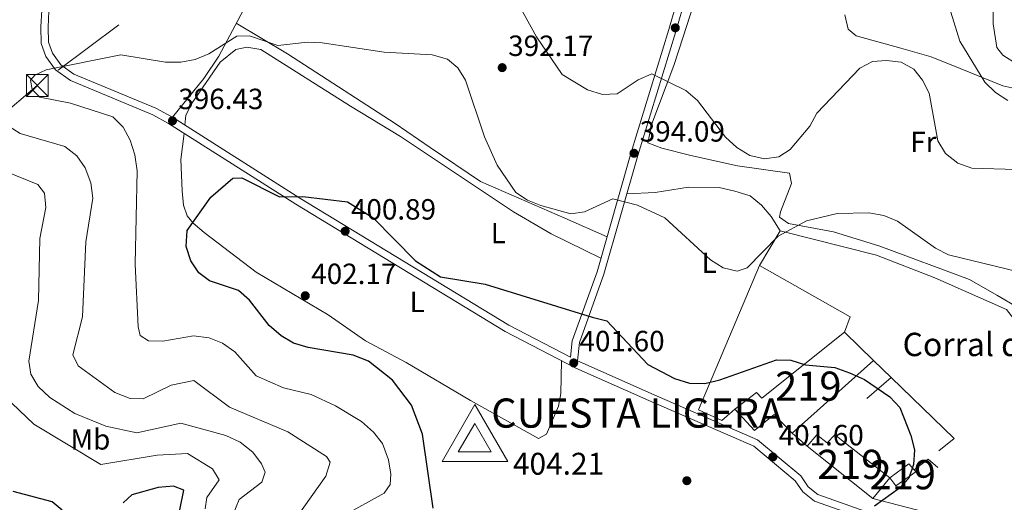
# Model space of a CAD drawing. Units: metres. Extents: x 587522 to 594460, y 4682713 to 4687430.
# Drawn here: x 593084 to 593421, y 4683524 to 4683690 of the extents above; entities that cross this region are included whole.
import ezdxf
from ezdxf.enums import TextEntityAlignment as Align

# ---------------------------------------------------------------- set-up
doc = ezdxf.new("R2010")
doc.units = ezdxf.units.M
doc.header["$MEASUREMENT"] = 0
for name, pattern in [('DGN Style 2', [86.5043, 51.90258, -34.60172]), ('DGN Style 3', [121.10602, 86.5043, -34.60172]), ('DGN Style 7', [173.0086, 77.85387, -34.60172, 25.95129, -34.60172])]:
    doc.linetypes.add(name, pattern=pattern)
for name, color, linetype, lineweight in [('Nivel 15', 7, 'Continuous', 0), ('Nivel 16', 7, 'Continuous', 0), ('Nivel 17', 7, 'Continuous', 0), ('Nivel 20', 7, 'Continuous', 0), ('Nivel 21', 7, 'Continuous', 0), ('Nivel 32', 7, 'Continuous', 0), ('Nivel 36', 7, 'Continuous', 0), ('Nivel 37', 7, 'Continuous', 0), ('Nivel 4', 7, 'Continuous', 0), ('Nivel 40', 7, 'Continuous', 0), ('Nivel 41', 7, 'Continuous', 0), ('Nivel 44', 7, 'Continuous', 0), ('Nivel 48', 7, 'Continuous', 0), ('Nivel 5', 7, 'Continuous', 0), ('Nivel 52', 7, 'Continuous', 0), ('Nivel 7', 7, 'Continuous', 0), ('Nivel 8', 7, 'Continuous', 0)]:
    doc.layers.add(name, color=color, linetype=linetype, lineweight=lineweight)
doc.styles.add('Style-Arial', font='txt')
doc.styles.add('Style-Arial Narrow', font='txt')

# ---------------------------------------------------------------- blocks, each defined once
blk = doc.blocks.new('5PATER')
at = {"layer": 'Nivel 7', "linetype": 'Continuous', "lineweight": 0}
h = blk.add_hatch(color=51, dxfattribs=at)
edge = h.paths.add_edge_path()
edge.add_ellipse((-0.002101127058267593, 0.003598652780056), major_axis=(-1.095731442372465, -1.110710699892244), ratio=0.9994222409660318, start_angle=0, end_angle=360)
blk = doc.blocks.new('5PERFI')
at = {"layer": 'Nivel 17', "linetype": 'Continuous', "lineweight": 0}
h = blk.add_hatch(color=7, dxfattribs=at)
edge = h.paths.add_edge_path()
edge.add_arc((-0.004831880331039429, 0.000241447240114212), 1.559999999766158, 315.0000000018422, 675.0000000018422)
blk = doc.blocks.new('5TME')
at = {"layer": 'Nivel 32', "color": 7, "linetype": 'Continuous', "lineweight": 0}
for p, q in [((-3.740000002086163, 3.75), (3.759999997913837, -3.75)), ((3.730000000447035, 3.770000003278255), (-3.71000000089407, -3.78999999910593))]:
    blk.add_line(p, q, dxfattribs=at)
at = {"layer": 'Nivel 32', "color": 7, "linetype": 'Continuous', "lineweight": 0, "flags": 128}
blk.add_lwpolyline([(-3.740000002086163, -3.75), (3.759999997913837, -3.75), (3.759999997913837, 3.75), (-3.740000002086163, 3.75), (-3.71000000089407, -3.78999999910593)], dxfattribs=at)
blk = doc.blocks.new('5VROI')
at = {"layer": 'Nivel 8', "color": 7, "linetype": 'Continuous', "lineweight": 0}
for points in [[(111.0989653170109, -64.99939465522766), (-113.8989392220974, -64.99939465522766), (-1.999981373548508, 129.9987892508507)], [(-1.999981373548508, 64.99939462542534), (54.29949429631233, -32.49969735741615), (-58.19945797324181, -32.49969735741615)]]:
    blk.add_3dface(points, dxfattribs=at)

msp = doc.modelspace()

# ---------------------------------------------------------------- linework, layer by layer
at = {"layer": 'Nivel 15', "color": 51, "linetype": 'Continuous', "lineweight": 13}
for points in [[(593366.6600000001, 4683582.469999999, 403.33), (593376.629999999, 4683572.710000001, 403.48), (593348.7399999984, 4683547.789999999, 404.53), (593342.5899999999, 4683554.25, 405.43), (593335.8200000003, 4683548.75, 405.88), (593329.1600000001, 4683556.010000002, 404.68), (593336.4800000004, 4683561.73, 403.93), (593338.379999999, 4683559.830000002, 404.68), (593366.6600000001, 4683582.469999999, 403.33)], [(593376.3900000006, 4683525.420000002, 404.98), (593353.8399999999, 4683543.399999999, 404.83), (593357.2399999984, 4683547.260000002, 404.53), (593360.6900000013, 4683544.559999999, 404.68), (593363.3500000015, 4683547.219999999, 403.78), (593382.1900000013, 4683532.580000002, 403.93), (593376.3900000006, 4683525.420000002, 404.98)], [(593382.1900000013, 4683532.580000002, 404.38), (593384.3000000007, 4683529.84, 403.63), (593391.1400000006, 4683534.539999999, 403.63), (593390.5300000012, 4683535.260000002, 403.63), (593388.7300000004, 4683537.350000001, 403.63), (593382.1900000013, 4683532.580000002, 404.38)]]:
    msp.add_polyline3d(points, dxfattribs=at)
at = {"layer": 'Nivel 16', "color": 1, "linetype": 'Continuous', "lineweight": 13, "extrusion": (-0.0396730182830979, 0.01513537113690444, 0.9990980793499992), "elevation": 47745.79268057272, "flags": 128}
msp.add_lwpolyline([(-4587461.724981274, -1114057.413003577), (-4587456.266736589, -1114022.087363241), (-4587450.711873855, -1114022.087363241)], dxfattribs=at)
at = {"layer": 'Nivel 16', "color": 1, "linetype": 'Continuous', "lineweight": 13, "extrusion": (0.01722652956443994, -0.01665231191229194, 0.9997129323896643), "elevation": -67367.12939731512, "flags": 128}
msp.add_lwpolyline([(3779844.206473731, 2827753.306486756), (3779844.206473731, 2827744.959032053)], dxfattribs=at)
at = {"layer": 'Nivel 16', "color": 1, "linetype": 'Continuous', "lineweight": 13, "extrusion": (-0.02059572891395454, -0.01791257002045986, 0.9996274084806623), "elevation": -95713.667922811, "flags": 128}
msp.add_lwpolyline([(-3144564.951242255, 3519996.433758173), (-3144564.951242257, 3520007.424581621)], dxfattribs=at)
at = {"layer": 'Nivel 16', "color": 1, "linetype": 'Continuous', "lineweight": 13, "extrusion": (0.03037358826188914, -0.002540419323830033, 0.9995353877706165), "elevation": 6528.028433942156, "flags": 128}
msp.add_lwpolyline([(4716727.717605677, -200846.0392502695), (4716708.732173376, -200869.3334868997), (4716704.075980391, -200864.4121693037)], dxfattribs=at)
at = {"layer": 'Nivel 16', "color": 1, "linetype": 'Continuous', "lineweight": 13, "elevation": 405.05, "flags": 128}
msp.add_lwpolyline([(593353.8399999999, 4683543.399999999), (593348.7399999984, 4683547.789999999)], dxfattribs=at)
at = {"layer": 'Nivel 16', "color": 1, "linetype": 'Continuous', "lineweight": 13, "extrusion": (0.04262238663439541, 0.04697160976035414, 0.9979864728713057), "elevation": 245687.3491716129, "flags": 128}
msp.add_lwpolyline([(2707841.491352445, -3859386.464675814), (2707845.866418159, -3859386.464675814), (2707846.949556174, -3859380.47354804)], dxfattribs=at)
at = {"layer": 'Nivel 16', "color": 1, "linetype": 'Continuous', "lineweight": 13}
msp.add_polyline3d([(593329.1600000001, 4683556.010000002, 402.95), (593324.6700000018, 4683552.140000001, 402.65), (593316.629999999, 4683555.809999999, 402.05), (593337.6099999994, 4683605.34, 397.54)], dxfattribs=at)
at = {"layer": 'Nivel 20', "color": 7, "linetype": 'DGN Style 2', "lineweight": 0}
msp.add_polyline3d([(593337.6099999994, 4683605.34, 396.34), (593344.5799999982, 4683617.190000001, 396.34), (593377.6600000001, 4683608.890000001, 397.24), (593397.6499999985, 4683601.100000001, 397.24), (593422.1499999985, 4683590.18, 398.14), (593428.7199999988, 4683581.84, 398.74), (593459.8099999987, 4683560.41, 398.74), (593459.0399999991, 4683555.809999999, 398.74), (593451.7899999991, 4683534.52, 399.34), (593441.4400000013, 4683499.350000001, 399.94), (593439.3200000003, 4683498.149999999, 399.94), (593436.2699999996, 4683498.370000001, 399.94), (593426.620000001, 4683508.600000001, 399.94), (593418.7899999991, 4683514.830000002, 399.64), (593414.1600000001, 4683517.370000001, 399.94), (593393.5100000016, 4683520.949999999, 400.54), (593376.3900000006, 4683525.420000002, 400.84)], dxfattribs=at)
at = {"layer": 'Nivel 21', "color": 7, "linetype": 'DGN Style 3', "lineweight": 0}
for points in [[(593275.2199999988, 4683572.66, 401.31), (593275.8500000015, 4683578.960000001, 401.14), (593284.2800000012, 4683602.330000002, 397.98), (593295.8399999999, 4683643, 393.78), (593308.8999999985, 4683685.5, 387.32), (593319.8000000007, 4683723, 383.26), (593321.8500000015, 4683732.120000001, 381.76), (593323.1700000018, 4683740.5, 381.61), (593327.7899999991, 4683777.59, 378.45), (593334.3299999982, 4683808.02, 374.09), (593333.9400000013, 4683811.84, 373.79), (593333.0500000007, 4683814.23, 373.61)], [(593091.6900000013, 4683692.82, 393.33), (593091.4200000018, 4683687.059999999, 393.33), (593091.5, 4683681.390000001, 393.78), (593093.0899999999, 4683676.879999999, 393.93), (593096.3999999985, 4683672.300000001, 394.53), (593101.5300000012, 4683668.710000001, 394.53), (593129.7100000009, 4683656.93, 395.58), (593135.1600000001, 4683653.960000001, 396.48), (593178.7399999984, 4683626.289999999, 400.39), (593250.4400000013, 4683582.629999999, 401.29), (593274.6999999993, 4683570.109999999, 401.74), (593299.629999999, 4683559.010000002, 400.84), (593335.5599999987, 4683543.370000001, 401.89), (593349.7899999991, 4683531.5, 401.74), (593352.370000001, 4683527.68, 401.29), (593356.3599999994, 4683524.580000002, 401.14), (593373.2800000012, 4683518.559999999, 400.09)]]:
    msp.add_polyline3d(points, dxfattribs=at)
at = {"layer": 'Nivel 21', "color": 7, "linetype": 'Continuous', "lineweight": 0}
for points in [[(593094.1799999997, 4683692.469999999, 393.33), (593093.9200000018, 4683687.02, 393.33), (593094, 4683681.84, 393.78), (593095.3299999982, 4683678.050000001, 393.93), (593098.1799999997, 4683674.109999999, 394.53), (593102.7399999984, 4683670.920000002, 394.53), (593130.8000000007, 4683659.190000001, 395.58), (593136.4400000013, 4683656.109999999, 396.48), (593180.0599999987, 4683628.41, 400.39), (593251.6600000001, 4683584.809999999, 401.29), (593272.8299999982, 4683573.890000001, 401.29), (593273.3999999985, 4683579.52, 401.14), (593281.8999999985, 4683603.09, 397.98), (593293.4499999993, 4683643.699999999, 393.78), (593306.5, 4683686.210000001, 387.32), (593317.379999999, 4683723.629999999, 383.26)], [(593275.2199999988, 4683572.66, 401.31), (593275.7899999991, 4683572.370000001, 401.74), (593300.6400000006, 4683561.300000001, 400.84), (593336.8900000006, 4683545.52, 401.89), (593351.6700000018, 4683533.190000001, 401.74), (593354.2199999988, 4683529.41, 401.29), (593357.5799999982, 4683526.800000001, 401.14), (593374, 4683520.960000001, 400.09), (593393.870000001, 4683516.170000002, 397.23), (593400.8299999982, 4683512.899999999, 396.33), (593419.6999999993, 4683504.960000001, 396.78), (593427.2800000012, 4683498.5, 397.68), (593435.9899999984, 4683487.57, 397.08), (593439.8200000003, 4683481.48, 396.63), (593450.9499999993, 4683468.830000002, 396.18), (593455.5899999999, 4683465.27, 396.03), (593461.129999999, 4683463.059999999, 394.83), (593473.8200000003, 4683461.920000002, 393.78)]]:
    msp.add_polyline3d(points, dxfattribs=at)
at = {"layer": 'Nivel 32', "color": 6, "linetype": 'DGN Style 7', "lineweight": 0}
msp.add_polyline3d([(594435.0300000012, 4684667.420000002, 399.15), (594344.1999999993, 4684596.440000001, 400.34), (594135.9899999984, 4684442.140000001, 384.83), (593979.75, 4684326.100000001, 389.45), (593844.6400000006, 4684225.780000001, 380.89), (593723.6000000015, 4684134.539999999, 377.2), (593596.7399999984, 4684042.5, 369.93), (593393.2100000009, 4683891.760000002, 365.09), (593208.3599999994, 4683754.870000001, 382.74), (593090.1799999997, 4683666.989999998, 394.92), (592675.9699999988, 4683315.800000001, 328.47)], dxfattribs=at)
at = {"layer": 'Nivel 36', "color": 92, "linetype": 'Continuous', "lineweight": 0}
for points in [[(593430.8900000006, 4683747.25, 374.37), (593417.3999999985, 4683704.379999999, 379.14), (593417.6499999985, 4683688.109999999, 381.54), (593418.8099999987, 4683679.989999998, 381.84), (593420.870000001, 4683677.34, 382.44), (593425.5799999982, 4683674.399999999, 382.74)], [(593161.6799999997, 4683694.629999999, 391.72), (593152.3999999985, 4683677.09, 394.71), (593147.1799999997, 4683669.43, 395.53), (593136.4400000013, 4683656.109999999, 395.53)], [(593426.3200000003, 4683590.77, 397.62), (593418.8999999985, 4683595.100000001, 396.41), (593409.4600000009, 4683600.5, 396.11), (593378.8200000003, 4683611.879999999, 396.11), (593362.8999999985, 4683616.82, 396.11), (593347.4400000013, 4683619.699999999, 394.01), (593344.370000001, 4683621.890000001, 392.51), (593344.7399999984, 4683623.739999998, 391.91), (593348.4699999988, 4683633.359999999, 391.61), (593347.8200000003, 4683636.93, 391.31), (593329.9899999984, 4683639.5, 390.4), (593314.0599999987, 4683642.989999998, 391.91), (593304.1099999994, 4683645.449999999, 391.61), (593299.3500000015, 4683647.309999999, 391.91), (593300.7199999988, 4683653.800000001, 390.44), (593308.1799999997, 4683673.870000001, 388), (593311.4100000001, 4683683.629999999, 387.76), (593314.8000000007, 4683694.300000001, 385.9)], [(593366.8099999987, 4683691.170000002, 388), (593367.9100000001, 4683686.309999999, 387.99), (593370.6700000018, 4683684.02, 388.3), (593385.9699999988, 4683679.77, 388.9), (593396.3999999985, 4683676.800000001, 387.4), (593406.2899999991, 4683672.760000002, 384.99), (593420.9600000009, 4683666.859999999, 384.69), (593431.2100000009, 4683664.580000002, 384.94)], [(593285.3200000003, 4683615.120000001, 396.73), (593270.8399999999, 4683621.550000001, 394.44), (593242.0100000016, 4683634.050000001, 395.2), (593224.6999999993, 4683645.710000001, 397.07), (593212.8000000007, 4683653.940000001, 397.29), (593175.8900000006, 4683677.780000001, 394.11), (593158.3299999982, 4683688.289999999, 393.13)], [(593140.7600000016, 4683653.359999999, 396.73), (593141, 4683656.800000001, 396.73), (593143.2300000004, 4683661.050000001, 396.43), (593152.8500000015, 4683674.960000001, 395.83), (593158.1400000006, 4683679.289999999, 395.23), (593161.9200000018, 4683680.120000001, 394.93), (593166.7199999988, 4683679.34, 395.23), (593197.4100000001, 4683659.91, 397.18), (593214.620000001, 4683649.460000001, 397.03), (593253.2800000012, 4683623.690000001, 396.74), (593266.25, 4683616.140000001, 396.9), (593283.2399999984, 4683607.809999999, 397.33)], [(593269.7699999996, 4683572.66, 402.65), (593269.5199999996, 4683561.460000001, 402.78), (593268.6600000001, 4683557.030000001, 402.95), (593264.620000001, 4683547.530000001, 403.53), (593261.8200000003, 4683546.059999999, 404.15), (593238.5399999991, 4683559.030000001, 404.05), (593216.5300000012, 4683572.09, 402.05), (593202.629999999, 4683579.440000001, 401.75), (593189.7800000012, 4683588.420000002, 402.05), (593165.1400000006, 4683602.960000001, 401.62), (593147.3299999982, 4683616.609999999, 400.54), (593143.620000001, 4683619.830000002, 399.77), (593141.5500000007, 4683622.350000001, 399.34), (593140.3099999987, 4683625.949999999, 399.34), (593139.75, 4683630.91, 399.06), (593139.3399999999, 4683641.57, 398.14), (593140.5300000012, 4683650.550000001, 397.54)], [(593292.1000000015, 4683629.84, 395.73), (593301.8399999999, 4683630.32, 393.17), (593313.2800000012, 4683632.16, 393.03), (593323.7899999991, 4683632, 393.32), (593329.0799999982, 4683630.77, 393.33), (593334.3500000015, 4683629.16, 393.33), (593338.2199999988, 4683626, 393.63), (593341.5199999996, 4683622.120000001, 393.51), (593344.5799999982, 4683617.190000001, 395.43)]]:
    msp.add_polyline3d(points, dxfattribs=at)
at = {"layer": 'Nivel 4', "color": 30, "linetype": 'Continuous', "lineweight": 30, "flags": 128}
for points, elevation in [([(593225.8099999987, 4683522.140000001), (593222.1700000018, 4683547.510000002), (593218.370000001, 4683557.399999999), (593211.8500000015, 4683565.960000001), (593203.5799999982, 4683572.539999999), (593198.4100000001, 4683574.510000002), (593182.9499999993, 4683577.16), (593177.9899999984, 4683578.719999999), (593173.6600000001, 4683581.23), (593169.5599999987, 4683584.710000001), (593162.879999999, 4683593.440000001), (593159.1499999985, 4683596.780000001), (593149.1900000013, 4683600.010000002), (593145.5100000016, 4683602.73), (593142.7199999988, 4683606.879999999), (593141.1999999993, 4683611.82), (593141.4699999988, 4683617.300000001), (593149.5799999982, 4683628.710000001), (593157.1999999993, 4683635.280000001), (593160.2100000009, 4683635.300000001), (593173.1799999997, 4683628.859999999), (593181.0799999982, 4683628.890000001), (593196.4499999993, 4683627.140000001), (593205.1900000013, 4683621.600000001), (593219.7399999984, 4683606.899999999), (593228.3200000003, 4683601.379999999), (593243.5399999991, 4683598.859999999), (593280.2600000016, 4683587.609999999), (593285.2100000009, 4683586.379999999), (593299.3000000007, 4683571.34), (593308.4600000009, 4683566.580000002), (593313.620000001, 4683565), (593318.8399999999, 4683564.890000001), (593323.9600000009, 4683566.100000001), (593343.3399999999, 4683572.940000001), (593348.3399999999, 4683572.879999999), (593353.3099999987, 4683571.25), (593363.3500000015, 4683570.309999999), (593368.4100000001, 4683568.510000002), (593373.5, 4683566.219999999), (593382.1700000018, 4683560.330000002), (593385.5700000003, 4683556.66), (593389.4400000013, 4683547.050000001), (593390.6900000013, 4683542.16), (593390.3599999994, 4683537.07), (593388.6799999997, 4683532.370000001), (593385.4800000004, 4683528.940000001), (593376.9400000013, 4683522.84)], 400.01), ([(593138.9499999993, 4683521.580000002), (593140.3299999982, 4683528.280000001), (593136.8599999994, 4683529.670000002), (593131.5899999999, 4683529.219999999), (593122.5100000016, 4683526.66), (593119.620000001, 4683523.940000001)], 375.01), ([(593098.7399999984, 4683521.440000001), (593095.2699999996, 4683524.25), (593081.9499999993, 4683527.879999999)], 375.01)]:
    msp.add_lwpolyline(points, dxfattribs=dict(at, elevation=elevation))
at = {"layer": 'Nivel 5', "color": 30, "linetype": 'Continuous', "lineweight": 0, "flags": 128}
for points, elevation in [([(593246.0700000003, 4683711.030000001), (593261.1600000001, 4683683.699999999), (593269.9600000009, 4683670.73), (593278.6000000015, 4683665.539999999), (593283.8200000003, 4683663.879999999), (593288.8200000003, 4683664.129999999), (593295.9800000004, 4683668.949999999), (593300.6999999993, 4683670.940000001), (593312.379999999, 4683665.23), (593316.3399999999, 4683661.789999999), (593325.879999999, 4683649.309999999), (593329.8299999982, 4683645.719999999), (593334.2100000009, 4683642.969999999), (593339.2600000016, 4683641.82), (593344.1400000006, 4683642.530000001), (593348.0700000003, 4683645), (593354.7899999991, 4683653.059999999), (593357.1799999997, 4683657.449999999), (593371.9200000018, 4683672.870000001), (593376.3099999987, 4683675.260000002), (593381.0100000016, 4683675.59), (593386.0799999982, 4683674.940000001), (593390.379999999, 4683672.600000001), (593393.3599999994, 4683668.850000001), (593395.6600000001, 4683664.399999999), (593398.6400000006, 4683648), (593401.2300000004, 4683643.73), (593405.5100000016, 4683640.359999999), (593410.3299999982, 4683638.66), (593425.5, 4683638.140000001)], 390.01), ([(593159.7199999988, 4683544.710000001), (593154.7899999991, 4683546.989999998), (593139.3599999994, 4683551.210000001), (593124.2800000012, 4683548), (593113.6000000015, 4683550.190000001), (593103.0100000016, 4683554.609999999), (593094.4499999993, 4683560.080000002), (593090.4600000009, 4683563.780000001), (593087.9299999997, 4683568.100000001), (593087.3200000003, 4683572.530000001), (593090.5599999987, 4683593.350000001), (593091.0799999982, 4683614.52), (593093.129999999, 4683625.129999999), (593092.6799999997, 4683630.109999999), (593090.3599999994, 4683633.109999999), (593070.8599999994, 4683640.940000001), (593065.9600000009, 4683643.760000002), (593062.120000001, 4683646.98), (593047.370000001, 4683671.440000001), (593045.3999999985, 4683676.609999999), (593044.4400000013, 4683681.52), (593045.1799999997, 4683686.48), (593050.870000001, 4683696.18)], 385.01), ([(593403.0500000007, 4683692.129999999), (593406.1400000006, 4683682.120000001), (593414.7199999988, 4683668.109999999), (593418.4200000018, 4683664.580000002), (593422.5700000003, 4683661.800000001)], 385.01), ([(593194.8999999985, 4683519.52), (593209.0100000016, 4683527.25), (593210.9899999984, 4683530.199999999), (593211.3299999982, 4683533.77), (593210.4699999988, 4683538.690000001), (593208.4200000018, 4683544.280000001), (593205.3399999999, 4683548.219999999), (593201.2199999988, 4683551.809999999), (593192.2899999991, 4683557.23), (593184, 4683561.080000002), (593174.5, 4683563.379999999), (593165.1000000015, 4683567.48), (593157.8399999999, 4683575.739999998), (593153.6600000001, 4683578.68), (593149, 4683580.460000001), (593143.7199999988, 4683581.170000002), (593133.2100000009, 4683579.379999999), (593128.2100000009, 4683579.449999999), (593125.4100000001, 4683581.359999999), (593124.6700000018, 4683584.260000002), (593123.6499999985, 4683605.800000001), (593124.379999999, 4683637.760000002), (593123.6099999994, 4683643.190000001), (593121.9899999984, 4683648.239999998), (593119.5500000007, 4683652.73), (593116.0399999991, 4683656.300000001), (593101.5500000007, 4683660.879999999), (593090.9899999984, 4683663.039999999), (593088.4699999988, 4683665.66), (593087.8900000006, 4683668.760000002), (593089.370000001, 4683670.57), (593093.2300000004, 4683672.390000001), (593118.7399999984, 4683677.440000001), (593134.0399999991, 4683675.02), (593139.3500000015, 4683675.010000002), (593144.2800000012, 4683675.859999999), (593148.9200000018, 4683677.850000001), (593158.5199999996, 4683683.84), (593162.8099999987, 4683683.98), (593172.5199999996, 4683680.73), (593182.7100000009, 4683681.879999999), (593187.6999999993, 4683681.600000001), (593208.9600000009, 4683678.440000001), (593225.379999999, 4683677.52), (593230.6600000001, 4683675.949999999), (593234.2300000004, 4683673.09), (593236.8399999999, 4683668.800000001), (593243.3599999994, 4683649.390000001), (593247.6999999993, 4683639.690000001), (593254.1400000006, 4683630.32), (593258.0799999982, 4683627.690000001), (593262.7100000009, 4683625.809999999), (593272.9200000018, 4683622.969999999), (593277.6499999985, 4683623.739999998), (593287.3000000007, 4683628.100000001), (593295.8000000007, 4683625.949999999), (593305.129999999, 4683621.640000001), (593320.7899999991, 4683607.210000001), (593325.0799999982, 4683604.52), (593329.9400000013, 4683603.300000001), (593333.3000000007, 4683604.440000001), (593343.9699999988, 4683615.390000001), (593353.6499999985, 4683620.600000001), (593364.1600000001, 4683623.109999999), (593374.9699999988, 4683623.390000001), (593380.120000001, 4683622.379999999), (593384.7800000012, 4683620.530000001), (593397.8000000007, 4683611.190000001), (593402.25, 4683608.920000002), (593438.4800000004, 4683600.149999999)], 395.01), ([(593173.3099999987, 4683511), (593189.0100000016, 4683533.149999999), (593190.5199999996, 4683537.93), (593189.2199999988, 4683539.800000001), (593175.9400000013, 4683548.309999999), (593156, 4683556.690000001), (593143.8200000003, 4683565.84), (593136, 4683564.309999999), (593126.3999999985, 4683559.649999999), (593121.9400000013, 4683559.760000002), (593116.7699999996, 4683561.73), (593104.120000001, 4683570.960000001), (593102.3399999999, 4683574.66), (593105.629999999, 4683587.699999999), (593106.8000000007, 4683613.390000001), (593109.1499999985, 4683628.420000002), (593108.4800000004, 4683633.68), (593106.5399999991, 4683638.780000001), (593103.6999999993, 4683642.890000001), (593099.6000000015, 4683646.080000002), (593084.25, 4683650.48), (593079.2300000004, 4683653.760000002)], 390.01), ([(593147.6900000013, 4683521.920000002), (593148.3000000007, 4683525.830000002), (593152.4699999988, 4683531.870000001), (593150.1499999985, 4683535.600000001), (593141.629999999, 4683540.809999999), (593131.2100000009, 4683540.330000002), (593111.9600000009, 4683537.109999999), (593088.9899999984, 4683550.899999999), (593081.5, 4683558.080000002)], 380.01), ([(593157.2899999991, 4683520.030000001), (593159.3599999994, 4683525.059999999), (593167.120000001, 4683531.09), (593168.2699999996, 4683534.48), (593167.0199999996, 4683537.350000001), (593163.9699999988, 4683541.309999999), (593159.7199999988, 4683544.710000001)], 385.01)]:
    msp.add_lwpolyline(points, dxfattribs=dict(at, elevation=elevation))
at = {"layer": 'Nivel 52', "color": 1, "linetype": 'Continuous', "lineweight": 13}
for points in [[(593366.6600000001, 4683582.469999999, 403.33), (593338.379999999, 4683559.830000002, 404.68), (593336.4800000004, 4683561.73, 403.93), (593329.1600000001, 4683556.010000002, 404.68), (593335.8200000003, 4683548.75, 405.88), (593342.5899999999, 4683554.25, 405.43), (593348.7399999984, 4683547.789999999, 404.53), (593376.629999999, 4683572.710000001, 403.48)], [(593376.3900000006, 4683525.420000002, 404.98), (593382.1900000013, 4683532.580000002, 403.93), (593363.3500000015, 4683547.219999999, 403.78), (593360.6900000013, 4683544.559999999, 404.68), (593357.2399999984, 4683547.260000002, 404.53), (593353.8399999999, 4683543.399999999, 404.83)], [(593382.1900000013, 4683532.580000002, 404.38), (593384.3000000007, 4683529.84, 403.63), (593391.1400000006, 4683534.539999999, 403.63), (593390.5300000012, 4683535.260000002, 403.63), (593388.7300000004, 4683537.350000001, 403.63)]]:
    msp.add_polyline3d(points, close=True, dxfattribs=at)

# ---------------------------------------------------------------- block references
at = {"layer": 'Nivel 17', "color": 7, "linetype": 'Continuous', "lineweight": 0}
msp.add_blockref('5PERFI', (593312.6700000018, 4683531.530000001, 402.33), dxfattribs=at)
at = {"layer": 'Nivel 32', "color": 7, "linetype": 'Continuous', "lineweight": 0}
msp.add_blockref('5TME', (593090.1900000013, 4683667, 394.92), dxfattribs=at)
at = {"layer": 'Nivel 7', "color": 51, "linetype": 'Continuous', "lineweight": 0}
for p in [(593308.7100000009, 4683686.739999998, 387.41), (593249.4299999997, 4683673.100000001, 392.18), (593136.4899999984, 4683654.879999999, 396.44), (593294.5599999987, 4683643.75, 394.1), (593195.629999999, 4683617.039999999, 400.9), (593181.9699999988, 4683594.93, 402.18), (593273.9200000018, 4683571.899999999, 401.61), (593342.129999999, 4683539.66, 401.61)]:
    msp.add_blockref('5PATER', p, dxfattribs=at)
at = {"layer": 'Nivel 8', "color": 7, "linetype": 'Continuous', "lineweight": 0, "xscale": 0.1000009313241567, "yscale": 0.1000009313241567, "zscale": 0.1000009313241567}
msp.add_blockref('5VROI', (593240.2100000009, 4683544.670000002, 404.22), dxfattribs=at)

# ---------------------------------------------------------------- texts
at = {"layer": 'Nivel 37', "color": 92, "linetype": 'Continuous', "lineweight": 0, "style": 'Style-Arial Narrow'}
for s, p in [('Fr', (593393.7024934925, 4683647.659979999, 390.68)), ('L', (593248.1031471044, 4683616.379979998, 397.75)), ('L', (593320.3331471048, 4683606.239980001, 395.14)), ('L', (593220.2731471024, 4683592.839979999, 401.18)), ('Mb', (593108.374830585, 4683545.699979998, 382.59))]:
    msp.add_text(s, height=6.99996, dxfattribs=at).set_placement(p, align=Align.MIDDLE_CENTER)
at = {"layer": 'Nivel 40', "color": 7, "linetype": 'Continuous', "lineweight": 0, "style": 'Style-Arial'}
for s, height, p in [('CUESTA LIGERA', 9.99996, (593245.6499999985, 4683549.719999999, 404.22)), ('404.21', 7.5, (593253.1000000015, 4683533.600000001, 404.22))]:
    msp.add_text(s, height=height, dxfattribs=at).set_placement(p)
at = {"layer": 'Nivel 41', "color": 7, "linetype": 'Continuous', "lineweight": 0, "style": 'Style-Arial'}
for s, p in [('392.17', (593251.4800000004, 4683677.100000001, 392.18)), ('396.43', (593138.4699999988, 4683658.879999999, 396.44)), ('394.09', (593296.5399999991, 4683647.75, 394.1)), ('400.89', (593197.6099999994, 4683621.039999999, 400.9)), ('402.17', (593184.0199999996, 4683598.93, 402.18)), ('401.60', (593275.8999999985, 4683575.899999999, 401.61)), ('401.60', (593344.120000001, 4683543.66, 401.61))]:
    msp.add_text(s, height=6.99996, dxfattribs=at).set_placement(p)
at = {"layer": 'Nivel 44', "color": 7, "linetype": 'Continuous', "lineweight": 0, "style": 'Style-Arial'}
msp.add_text('Corral de los Prados', height=7.999980000000001, dxfattribs=at).set_placement((593386.5799999982, 4683574.239999998, 398.89))
at = {"layer": 'Nivel 48', "color": 1, "linetype": 'Continuous', "lineweight": 0, "style": 'Style-Arial Narrow'}
for p in [(593354.2746221051, 4683563.929979999, 400.36), (593368.6446221024, 4683537.13998, 400.86), (593386.6246221028, 4683533.59998, 400.13)]:
    msp.add_text('219', height=9.99996, dxfattribs=at).set_placement(p, align=Align.MIDDLE_CENTER)

doc.saveas('drawing.dxf')
